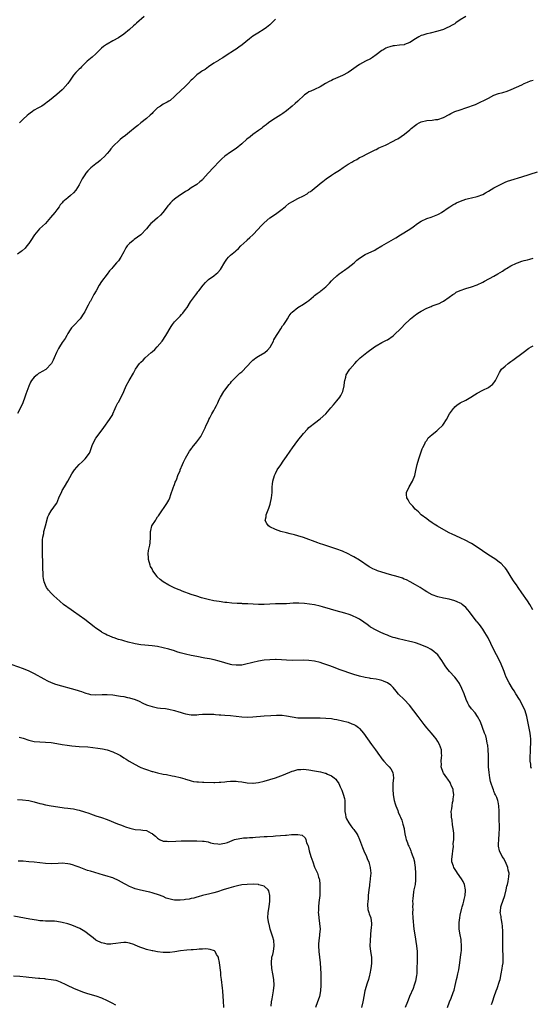
# Model space of a CAD drawing. Units: inches. Extents: x 2523000 to 2526000, y 1545000 to 1548000.
# Drawn here: x 2523298 to 2523480, y 1546212 to 1546564 of the extents above; entities that cross this region are included whole.
import ezdxf

# ---------------------------------------------------------------- set-up
doc = ezdxf.new("R2010")
doc.units = ezdxf.units.IN
doc.header["$MEASUREMENT"] = 0
doc.layers.add('LD25231545_10ft', color=253, linetype='Continuous')

msp = doc.modelspace()

# ---------------------------------------------------------------- linework, layer by layer
at = {"layer": 'LD25231545_10ft'}
for points, elevation in [([(2523456.99, 1546565.01), (2523455, 1546563.75), (2523453.35, 1546562.65), (2523453, 1546562.39), (2523452.08, 1546561.92), (2523451, 1546561.24), (2523450.82, 1546561.18), (2523450.45, 1546561), (2523449, 1546560.35), (2523447, 1546559.68), (2523444.25, 1546559), (2523443.22, 1546558.78), (2523443, 1546558.76), (2523441.67, 1546558.33), (2523441, 1546558.14), (2523440.25, 1546557.75), (2523439, 1546557.01), (2523437, 1546555.64), (2523435.09, 1546554.91), (2523435, 1546554.89), (2523433.32, 1546554.68), (2523431.5, 1546554.5), (2523431, 1546554.44), (2523429.84, 1546554.16), (2523429, 1546553.91), (2523428.39, 1546553.61), (2523427.34, 1546553), (2523427, 1546552.79), (2523425, 1546551.23), (2523423.68, 1546550.32), (2523423, 1546549.89), (2523421.2, 1546549), (2523419, 1546547.78), (2523417.87, 1546547), (2523417, 1546546.42), (2523416.18, 1546545.82), (2523414.93, 1546545), (2523413, 1546543.95), (2523409.58, 1546542.42), (2523409, 1546542.11), (2523408.25, 1546541.75), (2523406.94, 1546541), (2523405, 1546539.85), (2523403, 1546538.93), (2523401.65, 1546538.35), (2523401, 1546538.04), (2523400.36, 1546537.64), (2523399.41, 1546537), (2523399, 1546536.69), (2523397.26, 1546535), (2523397, 1546534.78), (2523396.1, 1546533.9), (2523395, 1546533), (2523393, 1546531.27), (2523391.73, 1546530.27), (2523391, 1546529.83), (2523389, 1546528.65), (2523387, 1546527.37), (2523386.52, 1546527), (2523385.69, 1546526.31), (2523385, 1546525.78), (2523384.59, 1546525.41), (2523384.06, 1546525), (2523383, 1546524.25), (2523381, 1546522.81), (2523379.98, 1546522.02), (2523378.87, 1546521.13), (2523377, 1546519.45), (2523375, 1546517.85), (2523373, 1546516.52), (2523371, 1546515.08), (2523369.89, 1546514.11), (2523369, 1546513.12), (2523366.93, 1546511), (2523365.05, 1546509), (2523363.16, 1546506.84), (2523363, 1546506.68), (2523362.12, 1546505.88), (2523360.98, 1546505), (2523359, 1546503.78), (2523357.85, 1546503), (2523357, 1546502.47), (2523356.14, 1546501.86), (2523354.78, 1546501), (2523353, 1546499.67), (2523352.23, 1546499), (2523351.62, 1546498.38), (2523351, 1546497.69), (2523350.65, 1546497.35), (2523350.35, 1546497), (2523348.82, 1546495), (2523347.98, 1546494.02), (2523346.95, 1546493), (2523345, 1546491.37), (2523344.63, 1546491), (2523343.82, 1546490.18), (2523343, 1546489.15), (2523341.04, 1546487), (2523339.87, 1546486.13), (2523338.65, 1546485.35), (2523338.23, 1546485), (2523337, 1546483.94), (2523336.16, 1546483), (2523335.71, 1546482.29), (2523334.89, 1546480.89), (2523333.83, 1546479), (2523333, 1546477.76), (2523332.64, 1546477.36), (2523332.35, 1546477), (2523331, 1546475.45), (2523330.67, 1546475), (2523329.89, 1546474.11), (2523329, 1546472.99), (2523327, 1546470.33), (2523326.14, 1546469), (2523325.04, 1546467.04), (2523324.3, 1546465.7), (2523323.89, 1546465), (2523323, 1546463.28), (2523322.83, 1546463), (2523322.19, 1546461.81), (2523321.79, 1546461), (2523321, 1546459.44), (2523320.73, 1546459), (2523319.33, 1546457), (2523319, 1546456.57), (2523317.44, 1546455), (2523316.27, 1546453.73), (2523315.77, 1546453), (2523315, 1546451.78), (2523314.6, 1546451), (2523313.98, 1546450.02), (2523313.33, 1546449), (2523313, 1546448.54), (2523311.96, 1546447), (2523311.61, 1546446.39), (2523310.91, 1546445), (2523310.09, 1546443), (2523309.74, 1546442.26), (2523309.1, 1546441), (2523309, 1546440.87), (2523307.22, 1546439), (2523307.1, 1546438.9), (2523305.85, 1546438.15), (2523305, 1546437.7), (2523304.56, 1546437.44), (2523303.97, 1546437), (2523303, 1546436.19), (2523302.03, 1546435), (2523301.64, 1546434.36), (2523301, 1546432.92), (2523299.97, 1546430.03), (2523299.65, 1546429), (2523298.88, 1546427), (2523298.31, 1546425.69), (2523297, 1546423.16)], 7630), ([(2523342.26, 1546565), (2523339.46, 1546562.54), (2523339, 1546562.07), (2523338.4, 1546561.6), (2523337, 1546560.31), (2523335, 1546558.69), (2523333, 1546557.35), (2523331, 1546556.22), (2523329, 1546555.14), (2523328.77, 1546555), (2523327.73, 1546554.27), (2523327, 1546553.62), (2523325, 1546551.65), (2523323.59, 1546550.41), (2523323, 1546549.93), (2523321.91, 1546549), (2523321, 1546548.16), (2523319.88, 1546547), (2523319.44, 1546546.56), (2523319, 1546546.2), (2523318.43, 1546545.57), (2523317.88, 1546545), (2523317, 1546543.99), (2523316.26, 1546543), (2523315.77, 1546542.23), (2523314.95, 1546541.05), (2523313.24, 1546539), (2523313, 1546538.76), (2523311, 1546537.08), (2523308.44, 1546535), (2523307.6, 1546534.4), (2523307, 1546533.9), (2523306.48, 1546533.52), (2523305.64, 1546533), (2523305, 1546532.64), (2523304.22, 1546532.22), (2523303, 1546531.52), (2523302.31, 1546531), (2523301.55, 1546530.45), (2523301, 1546530.11), (2523300.4, 1546529.6), (2523299, 1546528.29), (2523297.75, 1546527)], 7610), ([(2523389, 1546564.07), (2523388.01, 1546563), (2523387, 1546562.04), (2523386.48, 1546561.52), (2523385.88, 1546561), (2523385, 1546560.39), (2523382.74, 1546559), (2523381, 1546557.91), (2523379.82, 1546557), (2523377.15, 1546554.85), (2523376, 1546554), (2523375, 1546553.31), (2523374.48, 1546553), (2523371.49, 1546551), (2523370.26, 1546550.26), (2523369, 1546549.48), (2523368.72, 1546549.28), (2523367, 1546548.25), (2523365.11, 1546547), (2523363.92, 1546546.08), (2523363, 1546545.53), (2523362.7, 1546545.3), (2523362.19, 1546545), (2523361, 1546544.15), (2523359.77, 1546543), (2523359.41, 1546542.59), (2523359, 1546542.19), (2523357.93, 1546541), (2523357, 1546540.08), (2523355, 1546538.27), (2523353.65, 1546537), (2523353, 1546536.35), (2523351.44, 1546535), (2523351.2, 1546534.8), (2523351, 1546534.68), (2523350.35, 1546534.35), (2523349, 1546533.6), (2523347.98, 1546533), (2523347, 1546532.3), (2523345.33, 1546530.67), (2523345, 1546530.38), (2523344.3, 1546529.7), (2523343, 1546528.58), (2523341, 1546526.93), (2523339.91, 1546526.09), (2523339, 1546525.28), (2523337, 1546523.63), (2523335.53, 1546522.47), (2523334.39, 1546521.61), (2523333.63, 1546521), (2523333, 1546520.44), (2523331.5, 1546519), (2523331.26, 1546518.74), (2523330.33, 1546517.67), (2523329.82, 1546517), (2523329, 1546516.09), (2523328.05, 1546515), (2523327, 1546513.97), (2523326.48, 1546513.52), (2523325.83, 1546513), (2523325, 1546512.34), (2523323.12, 1546510.88), (2523323, 1546510.77), (2523322.13, 1546509.87), (2523321.41, 1546509), (2523321, 1546508.45), (2523320.13, 1546507), (2523319, 1546504.9), (2523317.84, 1546503), (2523317, 1546501.93), (2523315.95, 1546501), (2523315, 1546500.19), (2523313.24, 1546498.76), (2523313, 1546498.42), (2523312.29, 1546497.71), (2523311.82, 1546497), (2523311, 1546495.96), (2523310.28, 1546495), (2523308.82, 1546493.18), (2523307, 1546491.02), (2523305.94, 1546490.06), (2523304.85, 1546489.15), (2523303.02, 1546486.98), (2523301.77, 1546485), (2523301, 1546483.85), (2523300.34, 1546483), (2523299.78, 1546482.22), (2523298.71, 1546481.29), (2523298.28, 1546481), (2523297, 1546480.05)], 7620), ([(2523450.46, 1546211), (2523451.16, 1546213), (2523451.7, 1546214.3), (2523452.43, 1546216.43), (2523452.75, 1546217.25), (2523453.17, 1546218.83), (2523453.66, 1546221), (2523453.89, 1546221.89), (2523454.12, 1546223), (2523454.48, 1546224.48), (2523454.64, 1546225.36), (2523454.88, 1546227), (2523455.11, 1546229), (2523455.34, 1546230.66), (2523455.36, 1546231.36), (2523455.46, 1546233), (2523455.31, 1546235), (2523455.27, 1546235.27), (2523454.96, 1546236.96), (2523454.64, 1546239), (2523454.61, 1546240.61), (2523454.57, 1546241), (2523454.59, 1546241.41), (2523454.8, 1546243), (2523455, 1546244.04), (2523455.54, 1546246.46), (2523455.71, 1546247), (2523456, 1546248), (2523456.25, 1546249), (2523456.38, 1546249.62), (2523456.73, 1546251), (2523456.86, 1546252.86), (2523456.86, 1546253), (2523456.44, 1546255), (2523455.98, 1546255.98), (2523455.46, 1546257), (2523454.03, 1546259), (2523453.58, 1546259.58), (2523452.66, 1546261), (2523452.52, 1546261.48), (2523452, 1546263), (2523452.02, 1546264.02), (2523452.18, 1546265.82), (2523452.38, 1546267), (2523452.58, 1546268.58), (2523452.48, 1546269.52), (2523452.66, 1546271), (2523452.67, 1546273), (2523452.66, 1546273.34), (2523452.45, 1546275), (2523452.22, 1546276.22), (2523452.03, 1546277.97), (2523451.87, 1546279), (2523451.81, 1546279.81), (2523451.79, 1546281), (2523451.97, 1546282.03), (2523452.04, 1546283), (2523452.25, 1546284.25), (2523452.43, 1546285), (2523452.5, 1546285.5), (2523452.64, 1546287), (2523452.48, 1546288.48), (2523452.39, 1546289), (2523451.9, 1546290.1), (2523451.54, 1546291), (2523451.35, 1546291.35), (2523450.54, 1546292.54), (2523450.19, 1546293), (2523449, 1546294.74), (2523448.84, 1546295), (2523448.21, 1546297), (2523448.23, 1546297.77), (2523448.22, 1546299), (2523448.34, 1546300.34), (2523448.38, 1546301), (2523448.3, 1546301.7), (2523448.25, 1546303), (2523447.98, 1546303.98), (2523447.59, 1546305), (2523447, 1546306.08), (2523446.38, 1546307), (2523445.74, 1546307.74), (2523444.68, 1546309), (2523443, 1546310.95), (2523442.08, 1546312.08), (2523441, 1546313.57), (2523439.92, 1546315), (2523438.43, 1546317), (2523436.85, 1546319), (2523434.95, 1546321), (2523433, 1546322.99), (2523432.06, 1546324.06), (2523431, 1546325.32), (2523430.15, 1546326.15), (2523429.02, 1546327.02), (2523427.62, 1546327.62), (2523427, 1546327.82), (2523426.04, 1546328.04), (2523425, 1546328.25), (2523423, 1546328.56), (2523422.63, 1546328.63), (2523421, 1546328.88), (2523419, 1546329.36), (2523417, 1546330.01), (2523411.77, 1546331.77), (2523410.29, 1546332.29), (2523408.44, 1546333), (2523407, 1546333.58), (2523405.94, 1546333.94), (2523405, 1546334.25), (2523403, 1546334.73), (2523401, 1546335.01), (2523399.08, 1546335.08), (2523395, 1546334.99), (2523393, 1546335.07), (2523391.21, 1546335.21), (2523389.28, 1546335.28), (2523389, 1546335.29), (2523387, 1546335.21), (2523385, 1546335.03), (2523383, 1546334.75), (2523381, 1546334.29), (2523379.98, 1546334.02), (2523379, 1546333.72), (2523377, 1546333.32), (2523375, 1546333.26), (2523373.47, 1546333.47), (2523373, 1546333.55), (2523371, 1546334.12), (2523369, 1546334.73), (2523367.18, 1546335.18), (2523365.52, 1546335.52), (2523363.84, 1546335.84), (2523361, 1546336.34), (2523359, 1546336.72), (2523357, 1546337.17), (2523355, 1546337.73), (2523353.91, 1546338.09), (2523353, 1546338.36), (2523351.01, 1546338.99), (2523349, 1546339.53), (2523347, 1546339.94), (2523345, 1546340.22), (2523342.44, 1546340.44), (2523341, 1546340.59), (2523339, 1546340.91), (2523338.57, 1546341), (2523336.47, 1546341.53), (2523335, 1546341.93), (2523334.18, 1546342.18), (2523333, 1546342.5), (2523331.47, 1546343), (2523331, 1546343.17), (2523329.73, 1546343.73), (2523329, 1546344.06), (2523328.38, 1546344.38), (2523327.26, 1546345), (2523327, 1546345.16), (2523325, 1546346.54), (2523324.36, 1546347), (2523321, 1546349.56), (2523319.02, 1546351.02), (2523317, 1546352.43), (2523316.15, 1546353), (2523313.38, 1546355), (2523312.1, 1546356.1), (2523310, 1546358), (2523308.97, 1546359), (2523308.04, 1546360.04), (2523307.4, 1546361), (2523307, 1546361.89), (2523306.55, 1546363), (2523306.29, 1546364.29), (2523306.19, 1546365), (2523306.17, 1546365.83), (2523306.04, 1546368.04), (2523306.1, 1546369.9), (2523306.01, 1546371), (2523305.91, 1546371.91), (2523305.98, 1546374.02), (2523305.9, 1546375), (2523305.89, 1546375.89), (2523305.91, 1546377), (2523305.96, 1546378.04), (2523306.06, 1546379), (2523306.35, 1546380.35), (2523306.45, 1546381), (2523306.56, 1546381.44), (2523307.04, 1546383.04), (2523307.78, 1546386.22), (2523308.14, 1546387), (2523309, 1546388.44), (2523310.9, 1546391), (2523311, 1546391.17), (2523311.81, 1546393), (2523312.14, 1546393.86), (2523312.66, 1546395), (2523313, 1546395.64), (2523313.77, 1546397), (2523315, 1546399.04), (2523316.4, 1546401.6), (2523317.31, 1546403), (2523319, 1546404.97), (2523320.03, 1546405.97), (2523321.21, 1546407), (2523322.68, 1546409), (2523322.78, 1546409.22), (2523323.34, 1546410.66), (2523323.7, 1546411.7), (2523324.2, 1546413), (2523325, 1546414.34), (2523325.44, 1546415), (2523327.83, 1546418.17), (2523329.78, 1546421), (2523331, 1546422.85), (2523331.07, 1546423), (2523331.87, 1546425), (2523332.22, 1546425.78), (2523332.84, 1546427), (2523333, 1546427.25), (2523334.01, 1546429), (2523334.99, 1546431), (2523335.83, 1546433), (2523336.86, 1546435), (2523338.36, 1546437.64), (2523339.09, 1546439), (2523340.55, 1546441), (2523341, 1546441.49), (2523341.8, 1546442.2), (2523342.55, 1546443), (2523344.72, 1546445), (2523345, 1546445.25), (2523345.97, 1546446.03), (2523346.87, 1546447), (2523348.6, 1546449), (2523349.91, 1546451), (2523351.78, 1546454.22), (2523352.32, 1546455), (2523353, 1546455.89), (2523355, 1546457.99), (2523355.52, 1546458.48), (2523356.01, 1546459), (2523357, 1546460.27), (2523357.5, 1546461), (2523358.77, 1546463), (2523360.52, 1546465.48), (2523361, 1546466.09), (2523361.37, 1546466.63), (2523361.66, 1546467), (2523363.24, 1546469), (2523364.04, 1546469.96), (2523365, 1546470.88), (2523365.15, 1546471), (2523367, 1546472.38), (2523367.9, 1546473), (2523368.52, 1546473.48), (2523369.45, 1546474.55), (2523371, 1546477.18), (2523371.74, 1546478.26), (2523372.34, 1546479), (2523373, 1546479.77), (2523374.81, 1546481.19), (2523375, 1546481.41), (2523375.9, 1546482.1), (2523376.72, 1546483), (2523378.79, 1546485), (2523379, 1546485.17), (2523379.93, 1546486.07), (2523381, 1546487.01), (2523382.93, 1546489.07), (2523383.88, 1546490.12), (2523385, 1546491.27), (2523386.99, 1546493.01), (2523389, 1546494.33), (2523391, 1546495.74), (2523392.5, 1546497), (2523392.76, 1546497.24), (2523393.86, 1546498.14), (2523395.08, 1546498.92), (2523397, 1546499.98), (2523399, 1546500.97), (2523400.31, 1546501.69), (2523401, 1546502.2), (2523401.5, 1546502.5), (2523402.1, 1546503), (2523404.85, 1546505.15), (2523405, 1546505.29), (2523405.99, 1546506.01), (2523407.12, 1546507), (2523409, 1546508.31), (2523410.1, 1546509), (2523411.93, 1546510.07), (2523413.23, 1546511), (2523415, 1546512.17), (2523416.29, 1546513), (2523417, 1546513.45), (2523418.06, 1546513.94), (2523419, 1546514.56), (2523419.33, 1546514.67), (2523419.92, 1546515), (2523422.05, 1546516.05), (2523423, 1546516.5), (2523423.92, 1546517), (2523424.63, 1546517.37), (2523425, 1546517.52), (2523425.95, 1546518.05), (2523428.25, 1546519), (2523431, 1546520.4), (2523432.14, 1546521), (2523432.68, 1546521.32), (2523433.91, 1546522.09), (2523435.07, 1546522.92), (2523437, 1546524.54), (2523437.5, 1546525), (2523439, 1546526.16), (2523439.5, 1546526.5), (2523440.31, 1546527), (2523441, 1546527.31), (2523443, 1546527.79), (2523445, 1546527.97), (2523446.13, 1546528.13), (2523447, 1546528.2), (2523449, 1546528.87), (2523451, 1546529.95), (2523451.66, 1546530.34), (2523453.01, 1546530.99), (2523455, 1546531.68), (2523457, 1546532.34), (2523460.41, 1546533.59), (2523462.55, 1546534.55), (2523463.19, 1546534.81), (2523465, 1546535.83), (2523467, 1546536.89), (2523468.57, 1546537.43), (2523470.14, 1546537.86), (2523471.68, 1546538.32), (2523473.09, 1546538.91), (2523475, 1546539.76), (2523477, 1546540.61), (2523477.83, 1546541), (2523479, 1546541.53), (2523480.04, 1546541.96), (2523481, 1546542.22)], 7640), ([(2523466.12, 1546212.12), (2523466.42, 1546213), (2523466.58, 1546213.42), (2523467.07, 1546214.93), (2523467.81, 1546217), (2523468.14, 1546217.86), (2523469, 1546220.45), (2523469.17, 1546221), (2523469.63, 1546223), (2523469.97, 1546225), (2523470.06, 1546225.94), (2523470.23, 1546227), (2523470.31, 1546228.31), (2523470.32, 1546229), (2523470.2, 1546232.2), (2523470.19, 1546233), (2523470.22, 1546236.22), (2523470.17, 1546238.17), (2523470.02, 1546240.02), (2523469.88, 1546241), (2523469.64, 1546242.36), (2523469.57, 1546243), (2523469.53, 1546243.53), (2523469.24, 1546245), (2523469.28, 1546245.28), (2523469.42, 1546247), (2523469.65, 1546247.65), (2523470.22, 1546249), (2523470.92, 1546251), (2523471.41, 1546253), (2523471.65, 1546254.35), (2523471.84, 1546255), (2523472.07, 1546256.07), (2523472.24, 1546257), (2523472.31, 1546257.69), (2523472.37, 1546259), (2523472.11, 1546260.11), (2523471.97, 1546261), (2523471.08, 1546263), (2523470.35, 1546264.35), (2523469.96, 1546265), (2523468.94, 1546267), (2523468.64, 1546268.64), (2523468.6, 1546269), (2523468.65, 1546269.35), (2523468.71, 1546271), (2523468.89, 1546273), (2523468.94, 1546275), (2523468.8, 1546279), (2523468.82, 1546280.82), (2523468.8, 1546281.2), (2523468.78, 1546283), (2523468.5, 1546284.5), (2523468.39, 1546285), (2523468, 1546286), (2523467.57, 1546287), (2523467.35, 1546287.35), (2523467, 1546288.26), (2523466.78, 1546288.78), (2523466.57, 1546289.42), (2523466.01, 1546291), (2523465.78, 1546291.78), (2523465.52, 1546293), (2523465.24, 1546295), (2523465.11, 1546297), (2523465, 1546301), (2523464.89, 1546303), (2523464.76, 1546304.76), (2523464.71, 1546305), (2523464.6, 1546305.4), (2523464.32, 1546307), (2523464.06, 1546308.06), (2523463.66, 1546309), (2523462.19, 1546313), (2523461.15, 1546315), (2523460.25, 1546316.25), (2523459, 1546317.73), (2523458.06, 1546319), (2523457.69, 1546319.69), (2523457.03, 1546321), (2523456.35, 1546323), (2523455.53, 1546325), (2523454.69, 1546326.69), (2523453.91, 1546327.91), (2523453, 1546329.05), (2523451.08, 1546331.08), (2523450.2, 1546332.2), (2523449.62, 1546333), (2523449, 1546333.97), (2523448.36, 1546335), (2523447.81, 1546335.81), (2523446.94, 1546336.94), (2523445, 1546338.61), (2523444.41, 1546339), (2523443.49, 1546339.49), (2523443, 1546339.73), (2523442.12, 1546340.12), (2523440.68, 1546340.68), (2523439, 1546341.22), (2523437.59, 1546341.59), (2523437, 1546341.74), (2523433, 1546342.69), (2523431.78, 1546343), (2523431, 1546343.23), (2523429.7, 1546343.7), (2523429, 1546343.96), (2523428.27, 1546344.27), (2523426.61, 1546345), (2523425, 1546345.83), (2523423, 1546346.92), (2523422.86, 1546347), (2523421.76, 1546347.76), (2523420.59, 1546348.59), (2523419, 1546349.67), (2523417.62, 1546350.38), (2523417, 1546350.72), (2523416.31, 1546351), (2523415.35, 1546351.35), (2523413.83, 1546351.83), (2523410.71, 1546352.71), (2523408.67, 1546353.33), (2523405.87, 1546354.13), (2523405, 1546354.36), (2523403, 1546354.81), (2523401.13, 1546355.13), (2523399.35, 1546355.35), (2523397.44, 1546355.44), (2523397, 1546355.44), (2523395.38, 1546355.38), (2523393, 1546355.24), (2523391.17, 1546355.17), (2523389, 1546355.14), (2523387.09, 1546355.09), (2523385, 1546355.01), (2523383.01, 1546354.99), (2523381.05, 1546355.05), (2523379.15, 1546355.15), (2523379, 1546355.17), (2523377.24, 1546355.24), (2523377, 1546355.27), (2523375.34, 1546355.34), (2523373.47, 1546355.47), (2523371.64, 1546355.64), (2523371, 1546355.72), (2523369, 1546355.98), (2523367, 1546356.29), (2523365, 1546356.71), (2523362.61, 1546357.39), (2523361, 1546357.9), (2523359, 1546358.59), (2523355.78, 1546359.78), (2523355, 1546360.1), (2523354.33, 1546360.33), (2523352.9, 1546360.9), (2523352.68, 1546361), (2523351, 1546361.85), (2523349.03, 1546363.03), (2523347.92, 1546363.92), (2523346.89, 1546364.89), (2523346.8, 1546365), (2523345.34, 1546367), (2523345, 1546367.65), (2523344.52, 1546368.52), (2523344.29, 1546369), (2523343.71, 1546371), (2523343.69, 1546371.69), (2523343.62, 1546373), (2523343.78, 1546374.22), (2523344.17, 1546376.17), (2523344.31, 1546377), (2523344.41, 1546379), (2523344.41, 1546380.41), (2523344.44, 1546381), (2523344.59, 1546381.41), (2523344.98, 1546383), (2523346.21, 1546385), (2523346.54, 1546385.46), (2523347, 1546386.23), (2523347.32, 1546386.68), (2523347.51, 1546387), (2523350.3, 1546391), (2523351, 1546392.24), (2523351.36, 1546393), (2523351.76, 1546394.24), (2523352.59, 1546396.59), (2523352.71, 1546397), (2523352.75, 1546397.25), (2523353, 1546397.79), (2523353.29, 1546398.71), (2523353.46, 1546399), (2523353.84, 1546399.84), (2523354.25, 1546401), (2523354.43, 1546401.57), (2523355, 1546402.73), (2523355.09, 1546403), (2523355.86, 1546405), (2523356.25, 1546405.75), (2523356.86, 1546407), (2523357, 1546407.24), (2523358.32, 1546409.68), (2523359.16, 1546410.84), (2523359.31, 1546411), (2523360.95, 1546413), (2523362.39, 1546415), (2523363, 1546416.1), (2523363.94, 1546418.06), (2523364.32, 1546419), (2523365, 1546420.33), (2523365.31, 1546421), (2523365.62, 1546421.62), (2523366.35, 1546423), (2523367, 1546424.26), (2523367.44, 1546425), (2523367.96, 1546426.04), (2523368.46, 1546427), (2523369, 1546428.2), (2523369.43, 1546429), (2523370.6, 1546431), (2523371, 1546431.56), (2523372.52, 1546433.48), (2523373, 1546434.02), (2523373.41, 1546434.59), (2523373.77, 1546435), (2523375.72, 1546437), (2523376.38, 1546437.62), (2523377, 1546438.11), (2523379, 1546440.09), (2523380.37, 1546441.63), (2523381, 1546442.17), (2523381.42, 1546442.58), (2523381.99, 1546443), (2523383, 1546443.69), (2523385.23, 1546445), (2523386.23, 1546445.77), (2523387.18, 1546446.82), (2523388.3, 1546449), (2523388.49, 1546449.51), (2523389.36, 1546451), (2523390.15, 1546452.15), (2523390.67, 1546453), (2523391, 1546453.46), (2523391.57, 1546454.43), (2523392.05, 1546455), (2523393, 1546456.44), (2523393.35, 1546457), (2523393.94, 1546458.06), (2523394.63, 1546459), (2523395, 1546459.41), (2523397, 1546461), (2523399, 1546462.2), (2523400.25, 1546463), (2523401, 1546463.58), (2523402.6, 1546465), (2523402.82, 1546465.18), (2523403, 1546465.3), (2523403.95, 1546466.04), (2523405, 1546466.8), (2523405.24, 1546467), (2523407, 1546468.38), (2523407.59, 1546469), (2523408.3, 1546469.7), (2523409, 1546470.5), (2523409.48, 1546471), (2523411, 1546472.39), (2523411.77, 1546473), (2523412.49, 1546473.51), (2523413, 1546473.9), (2523413.67, 1546474.33), (2523415, 1546475.3), (2523417.07, 1546477), (2523418.11, 1546477.89), (2523419, 1546478.68), (2523421, 1546480), (2523424.46, 1546481.54), (2523425, 1546481.82), (2523427.01, 1546483.01), (2523430.31, 1546485), (2523432.03, 1546485.97), (2523433.64, 1546487), (2523436.94, 1546489.06), (2523438.14, 1546489.86), (2523439.68, 1546491), (2523441, 1546491.88), (2523443, 1546492.83), (2523444.65, 1546493.35), (2523445.83, 1546493.83), (2523447, 1546494.26), (2523447.49, 1546494.51), (2523448.32, 1546495), (2523451, 1546496.82), (2523451.31, 1546497), (2523452.33, 1546497.67), (2523453, 1546498.02), (2523453.62, 1546498.38), (2523455.01, 1546498.98), (2523457, 1546499.74), (2523457.93, 1546499.93), (2523459, 1546500.22), (2523461, 1546500.65), (2523463, 1546501.42), (2523463.99, 1546502.01), (2523465, 1546502.58), (2523467, 1546503.77), (2523468.63, 1546504.63), (2523470.48, 1546505.52), (2523471, 1546505.8), (2523471.88, 1546506.12), (2523473, 1546506.56), (2523477, 1546507.68), (2523482.52, 1546509.48)], 7650), ([(2523480.34, 1546296.34), (2523480.18, 1546297), (2523480.12, 1546297.88), (2523479.94, 1546299), (2523479.89, 1546299.89), (2523479.93, 1546301), (2523480.03, 1546301.97), (2523480.08, 1546304.08), (2523480.15, 1546305), (2523480.15, 1546305.85), (2523480.11, 1546307), (2523479.99, 1546307.99), (2523479.88, 1546309), (2523478.76, 1546315), (2523478.14, 1546317), (2523477.18, 1546319), (2523476.06, 1546321), (2523474.84, 1546323), (2523474.16, 1546324.16), (2523473.57, 1546325), (2523472.38, 1546327), (2523471.41, 1546329), (2523471, 1546330), (2523470.72, 1546330.72), (2523470.6, 1546331), (2523470.2, 1546332.2), (2523469.82, 1546333), (2523469.6, 1546333.6), (2523468.92, 1546335), (2523466.83, 1546339), (2523464.88, 1546343), (2523463.74, 1546345), (2523463, 1546346.14), (2523461.79, 1546347.79), (2523461, 1546348.77), (2523460.78, 1546349), (2523459.19, 1546351), (2523458.29, 1546352.29), (2523457.73, 1546353), (2523457, 1546353.84), (2523455.64, 1546355), (2523455.27, 1546355.27), (2523455, 1546355.42), (2523453.93, 1546355.93), (2523453, 1546356.32), (2523451, 1546356.87), (2523449, 1546357.27), (2523447, 1546357.68), (2523445, 1546358.38), (2523443, 1546359.46), (2523442.09, 1546360.09), (2523440.72, 1546361), (2523439, 1546362.04), (2523437.11, 1546363.11), (2523435.76, 1546363.76), (2523435, 1546364.04), (2523434.32, 1546364.32), (2523432.81, 1546364.81), (2523429.73, 1546365.73), (2523427, 1546366.53), (2523425.46, 1546367), (2523425, 1546367.17), (2523423.74, 1546367.74), (2523423, 1546368.14), (2523422.47, 1546368.47), (2523419, 1546370.83), (2523417, 1546372.03), (2523416.35, 1546372.35), (2523415, 1546373.09), (2523413, 1546374), (2523411, 1546374.73), (2523407, 1546376.05), (2523406.27, 1546376.27), (2523404.78, 1546376.78), (2523404.15, 1546377), (2523402.25, 1546377.75), (2523401, 1546378.22), (2523399, 1546378.92), (2523397, 1546379.54), (2523395.85, 1546379.85), (2523394.24, 1546380.24), (2523393, 1546380.52), (2523391, 1546380.99), (2523389, 1546381.7), (2523387, 1546382.67), (2523386.54, 1546383), (2523385.91, 1546383.91), (2523385.42, 1546385), (2523385.7, 1546386.3), (2523385.74, 1546387), (2523386.15, 1546388.15), (2523386.65, 1546389.35), (2523387.16, 1546390.84), (2523387.67, 1546393), (2523387.85, 1546395), (2523387.86, 1546395.86), (2523387.91, 1546397), (2523388.03, 1546397.97), (2523388.12, 1546399), (2523388.65, 1546401), (2523389, 1546401.69), (2523389.71, 1546403), (2523391, 1546404.83), (2523391.85, 1546406.15), (2523393, 1546407.83), (2523394.27, 1546409.73), (2523395.1, 1546410.9), (2523397, 1546413.51), (2523399, 1546416.03), (2523400.43, 1546417.57), (2523401, 1546418.14), (2523401.46, 1546418.54), (2523403, 1546419.75), (2523405, 1546421.25), (2523407, 1546423.1), (2523408.84, 1546425.16), (2523409.74, 1546426.26), (2523410.38, 1546427), (2523411, 1546427.75), (2523411.96, 1546429), (2523412.36, 1546429.64), (2523413, 1546430.76), (2523413.12, 1546431), (2523413.55, 1546433), (2523413.66, 1546434.34), (2523413.76, 1546435), (2523414.13, 1546436.13), (2523414.33, 1546437), (2523415.3, 1546438.7), (2523415.55, 1546439), (2523417.31, 1546441), (2523418.13, 1546441.87), (2523419.25, 1546443), (2523421.65, 1546445), (2523424.43, 1546447), (2523425, 1546447.38), (2523427, 1546448.5), (2523428.65, 1546449.35), (2523429, 1546449.54), (2523431.04, 1546450.96), (2523434.1, 1546453.9), (2523435.13, 1546455), (2523437, 1546456.76), (2523437.27, 1546457), (2523439, 1546458.38), (2523439.38, 1546458.62), (2523439.89, 1546459), (2523441, 1546459.73), (2523443, 1546460.78), (2523444.59, 1546461.41), (2523445, 1546461.6), (2523446.02, 1546462.02), (2523447.49, 1546462.51), (2523448.48, 1546463), (2523449, 1546463.29), (2523451, 1546464.67), (2523452.3, 1546465.7), (2523453, 1546466.07), (2523453.54, 1546466.46), (2523455, 1546467.09), (2523457, 1546467.78), (2523459, 1546468.36), (2523461, 1546469.09), (2523463, 1546470.08), (2523463.6, 1546470.4), (2523467, 1546472.25), (2523468.35, 1546473), (2523470.01, 1546473.99), (2523471, 1546474.67), (2523471.21, 1546474.79), (2523471.51, 1546475), (2523473, 1546475.86), (2523475, 1546476.84), (2523475.41, 1546477), (2523477, 1546477.54), (2523477.78, 1546477.77), (2523479, 1546478.11), (2523479.74, 1546478.26), (2523481, 1546478.63)], 7660), ([(2523480.9, 1546353), (2523479.8, 1546355), (2523479, 1546356.22), (2523477, 1546359.16), (2523475.62, 1546361), (2523475, 1546361.93), (2523474.25, 1546363), (2523473.78, 1546363.78), (2523471.46, 1546367.46), (2523471, 1546368.01), (2523470.57, 1546368.57), (2523469.57, 1546369.57), (2523469, 1546370.01), (2523467.63, 1546371), (2523464.78, 1546372.78), (2523461, 1546375.42), (2523459, 1546376.72), (2523458.53, 1546377), (2523457, 1546377.83), (2523455, 1546378.77), (2523452.05, 1546380.05), (2523451, 1546380.6), (2523450.73, 1546380.73), (2523446.89, 1546382.89), (2523445.67, 1546383.67), (2523445, 1546384.16), (2523443.75, 1546385), (2523443, 1546385.59), (2523441.08, 1546387), (2523440.02, 1546388.02), (2523438.88, 1546389), (2523438.07, 1546390.07), (2523437.12, 1546391), (2523437, 1546391.18), (2523436.37, 1546392.37), (2523435.93, 1546393), (2523435.81, 1546394.19), (2523435.77, 1546395), (2523436.72, 1546397), (2523437.94, 1546399), (2523438.74, 1546401), (2523439.17, 1546402.83), (2523439.62, 1546405), (2523440.17, 1546407), (2523440.87, 1546409.13), (2523441.42, 1546410.58), (2523441.62, 1546411), (2523442.3, 1546412.3), (2523442.63, 1546413), (2523442.76, 1546413.24), (2523443, 1546413.57), (2523443.57, 1546414.43), (2523444.13, 1546415), (2523445, 1546415.7), (2523446.59, 1546417), (2523447, 1546417.29), (2523448.73, 1546419), (2523449, 1546419.35), (2523450.05, 1546421), (2523451.15, 1546423), (2523452.57, 1546425), (2523452.76, 1546425.24), (2523453, 1546425.5), (2523453.8, 1546426.2), (2523455, 1546427.03), (2523457, 1546427.97), (2523458.79, 1546429), (2523460.1, 1546429.9), (2523461, 1546430.48), (2523463, 1546431.5), (2523465, 1546432.46), (2523465.79, 1546433), (2523466.47, 1546433.53), (2523467, 1546434.15), (2523467.36, 1546434.64), (2523467.58, 1546435), (2523468.68, 1546437.32), (2523469, 1546437.87), (2523469.72, 1546439), (2523471, 1546440.14), (2523472.03, 1546441), (2523472.6, 1546441.4), (2523473, 1546441.7), (2523473.76, 1546442.24), (2523477.45, 1546445), (2523479.45, 1546446.55), (2523480.22, 1546447), (2523481, 1546447.39)], 7670), ([(2523295, 1546333.52), (2523299, 1546332.08), (2523301, 1546331.29), (2523303, 1546330.3), (2523306.36, 1546328.36), (2523307.68, 1546327.68), (2523309.07, 1546327.07), (2523310.55, 1546326.55), (2523318.34, 1546324.34), (2523319, 1546324.11), (2523319.86, 1546323.86), (2523321, 1546323.4), (2523321.33, 1546323.33), (2523322.39, 1546323), (2523323, 1546322.86), (2523325, 1546322.73), (2523327.18, 1546322.82), (2523329, 1546322.82), (2523331, 1546322.65), (2523333, 1546322.38), (2523333.76, 1546322.24), (2523335, 1546322.06), (2523336.22, 1546321.78), (2523337, 1546321.63), (2523339, 1546321.01), (2523340.42, 1546320.42), (2523341.77, 1546319.77), (2523343, 1546319.16), (2523343.42, 1546319), (2523345, 1546318.48), (2523347, 1546318.1), (2523348.05, 1546317.95), (2523349.76, 1546317.76), (2523351, 1546317.55), (2523353, 1546317.1), (2523354.58, 1546316.58), (2523355, 1546316.47), (2523356.11, 1546316.11), (2523357, 1546315.89), (2523359, 1546315.57), (2523359.6, 1546315.6), (2523361, 1546315.57), (2523361.65, 1546315.65), (2523363, 1546315.74), (2523365, 1546315.83), (2523365.78, 1546315.78), (2523367, 1546315.75), (2523367.68, 1546315.68), (2523369, 1546315.61), (2523369.55, 1546315.55), (2523371, 1546315.47), (2523373, 1546315.29), (2523377, 1546314.87), (2523379, 1546314.75), (2523381, 1546314.8), (2523385, 1546315.2), (2523387.37, 1546315.37), (2523389.45, 1546315.45), (2523391, 1546315.42), (2523391.39, 1546315.39), (2523393, 1546315.17), (2523395, 1546314.79), (2523397, 1546314.53), (2523397.48, 1546314.52), (2523399, 1546314.47), (2523403, 1546314.53), (2523403.48, 1546314.52), (2523405, 1546314.51), (2523407, 1546314.41), (2523409, 1546314.2), (2523409.95, 1546314.05), (2523411, 1546313.87), (2523413, 1546313.43), (2523415, 1546312.89), (2523416.35, 1546312.35), (2523417, 1546312.07), (2523417.69, 1546311.69), (2523418.63, 1546311), (2523419, 1546310.68), (2523420.46, 1546309), (2523421.91, 1546307), (2523423.33, 1546305), (2523424.05, 1546304.04), (2523424.73, 1546303), (2523426.14, 1546301), (2523426.52, 1546300.52), (2523427, 1546299.86), (2523427.74, 1546299), (2523429, 1546297.63), (2523429.64, 1546297), (2523430.23, 1546296.23), (2523430.96, 1546295), (2523431.18, 1546293), (2523430.95, 1546291), (2523430.89, 1546289), (2523431.08, 1546287), (2523431.44, 1546285), (2523431.8, 1546283.8), (2523432, 1546283), (2523432.67, 1546281.33), (2523432.84, 1546280.84), (2523433.43, 1546279.43), (2523433.67, 1546279), (2523434.1, 1546277.9), (2523434.4, 1546277), (2523434.51, 1546276.51), (2523434.93, 1546275), (2523435, 1546274.66), (2523435.25, 1546273), (2523435.51, 1546271.51), (2523435.67, 1546271), (2523436.12, 1546269.88), (2523436.43, 1546269), (2523436.63, 1546268.63), (2523437, 1546267.89), (2523437.34, 1546267), (2523437.51, 1546266.49), (2523438.1, 1546265), (2523438.34, 1546264.34), (2523438.63, 1546263), (2523438.68, 1546262.68), (2523438.91, 1546261), (2523439.04, 1546258.96), (2523439.05, 1546257), (2523439, 1546256.46), (2523438.83, 1546255), (2523438.44, 1546253), (2523438.35, 1546252.35), (2523438.13, 1546251), (2523438.01, 1546249.99), (2523437.98, 1546249), (2523438.01, 1546248.01), (2523437.93, 1546247), (2523438, 1546246), (2523437.98, 1546245), (2523438.09, 1546243), (2523438.2, 1546241.8), (2523438.3, 1546240.3), (2523438.45, 1546239), (2523438.71, 1546237), (2523439.36, 1546233), (2523439.59, 1546231), (2523439.62, 1546230.38), (2523439.64, 1546229), (2523439.55, 1546227.55), (2523439.51, 1546225), (2523439.5, 1546223.5), (2523439.47, 1546223), (2523439.4, 1546222.6), (2523439.17, 1546221), (2523439, 1546220.48), (2523438.57, 1546219), (2523438.15, 1546217.85), (2523436.9, 1546215), (2523436.38, 1546213.62), (2523436.1, 1546213), (2523435.37, 1546211)], 7630), ([(2523297.61, 1546307.61), (2523299, 1546307.2), (2523301, 1546306.54), (2523303, 1546306.08), (2523305, 1546305.9), (2523307, 1546305.82), (2523309, 1546305.67), (2523311, 1546305.35), (2523312.97, 1546304.97), (2523314.69, 1546304.69), (2523316.45, 1546304.45), (2523319, 1546304.22), (2523322.08, 1546304.08), (2523323.92, 1546303.92), (2523325.68, 1546303.68), (2523327.37, 1546303.37), (2523329, 1546303.01), (2523331, 1546302.37), (2523333, 1546301.44), (2523333.75, 1546301), (2523335, 1546300.23), (2523335.73, 1546299.73), (2523336.87, 1546299), (2523339, 1546297.79), (2523340.56, 1546297), (2523341, 1546296.8), (2523342.31, 1546296.31), (2523343, 1546296.02), (2523345, 1546295.34), (2523345.26, 1546295.26), (2523347, 1546294.83), (2523349, 1546294.41), (2523350.19, 1546294.19), (2523352.24, 1546293.76), (2523353, 1546293.62), (2523355, 1546293.17), (2523356.69, 1546292.69), (2523357, 1546292.58), (2523358.2, 1546292.2), (2523359, 1546291.98), (2523359.78, 1546291.78), (2523361, 1546291.66), (2523361.57, 1546291.57), (2523363, 1546291.56), (2523363.51, 1546291.51), (2523367, 1546291.4), (2523367.43, 1546291.43), (2523369, 1546291.45), (2523369.52, 1546291.52), (2523371, 1546291.64), (2523371.73, 1546291.73), (2523373, 1546291.83), (2523373.85, 1546291.85), (2523375, 1546291.83), (2523375.75, 1546291.75), (2523377, 1546291.57), (2523379, 1546291.23), (2523381, 1546291.12), (2523381.13, 1546291.13), (2523383, 1546291.37), (2523385, 1546291.86), (2523387, 1546292.44), (2523389, 1546293.06), (2523391, 1546293.76), (2523391.89, 1546294.11), (2523395, 1546295.42), (2523395.57, 1546295.57), (2523397, 1546296), (2523398.05, 1546296.05), (2523399, 1546296.13), (2523401, 1546295.93), (2523403, 1546295.58), (2523405.16, 1546295.16), (2523406.76, 1546294.76), (2523407, 1546294.68), (2523407.62, 1546294.38), (2523409, 1546293.77), (2523410, 1546293), (2523410.53, 1546292.53), (2523411, 1546291.95), (2523411.4, 1546291.4), (2523411.63, 1546291), (2523412.13, 1546289.87), (2523412.68, 1546288.68), (2523413.21, 1546287.21), (2523413.63, 1546285.63), (2523413.74, 1546285), (2523413.85, 1546283.85), (2523413.8, 1546282.2), (2523413.83, 1546281), (2523414, 1546280.01), (2523414.2, 1546279), (2523414.43, 1546278.43), (2523415.18, 1546277), (2523415.91, 1546275.91), (2523416.68, 1546275), (2523417, 1546274.56), (2523418.08, 1546273), (2523418.4, 1546272.4), (2523419.05, 1546271.05), (2523420.14, 1546268.14), (2523420.61, 1546267), (2523421.48, 1546265), (2523421.91, 1546263.91), (2523422.3, 1546263), (2523422.47, 1546262.47), (2523422.87, 1546261), (2523422.89, 1546260.89), (2523423.04, 1546259), (2523422.88, 1546257.12), (2523422.88, 1546256.88), (2523422.58, 1546255), (2523422.54, 1546254.54), (2523422.32, 1546253), (2523422.15, 1546251), (2523422.11, 1546249.89), (2523421.97, 1546249), (2523421.86, 1546247.86), (2523422.02, 1546246.02), (2523422.35, 1546245), (2523422.47, 1546244.47), (2523423.02, 1546243), (2523423.25, 1546241), (2523423.15, 1546239.15), (2523423.12, 1546238.88), (2523422.83, 1546235), (2523422.77, 1546233), (2523422.95, 1546231), (2523423.25, 1546229), (2523423.31, 1546227.31), (2523423.3, 1546227), (2523423.26, 1546226.74), (2523423.09, 1546225), (2523422.72, 1546223), (2523422.6, 1546222.6), (2523422.18, 1546221), (2523421.74, 1546219.74), (2523420.94, 1546217), (2523420.54, 1546215), (2523420.32, 1546213.68), (2523420.18, 1546213), (2523419.76, 1546211)], 7620), ([(2523297, 1546285.35), (2523298.8, 1546285.2), (2523301, 1546284.91), (2523303, 1546284.43), (2523305, 1546283.88), (2523305.72, 1546283.72), (2523307, 1546283.4), (2523309, 1546283.01), (2523311.36, 1546282.64), (2523313.65, 1546282.35), (2523315, 1546282.23), (2523315.93, 1546282.07), (2523317, 1546281.95), (2523318.36, 1546281.64), (2523319, 1546281.51), (2523320.94, 1546280.94), (2523322.43, 1546280.43), (2523323, 1546280.21), (2523325, 1546279.53), (2523326.94, 1546278.94), (2523329, 1546278.16), (2523332.66, 1546276.66), (2523334.1, 1546276.1), (2523335, 1546275.79), (2523335.56, 1546275.56), (2523337.07, 1546275.07), (2523339, 1546274.64), (2523341, 1546274.44), (2523341.67, 1546274.33), (2523343, 1546274.2), (2523344.71, 1546273.29), (2523345, 1546273.17), (2523345.18, 1546273), (2523346.2, 1546272.2), (2523347, 1546271.45), (2523347.29, 1546271.29), (2523347.73, 1546271), (2523349, 1546270.48), (2523350.38, 1546270.38), (2523351, 1546270.32), (2523353.51, 1546270.49), (2523355.43, 1546270.57), (2523358.57, 1546270.57), (2523359.46, 1546270.54), (2523361, 1546270.54), (2523363, 1546270.46), (2523363.62, 1546270.38), (2523365, 1546270.14), (2523365.86, 1546269.86), (2523367, 1546269.64), (2523368.53, 1546269.47), (2523369, 1546269.38), (2523371, 1546269.67), (2523371.99, 1546270.01), (2523374.42, 1546271), (2523375, 1546271.2), (2523377, 1546271.52), (2523377.6, 1546271.6), (2523379, 1546271.63), (2523379.74, 1546271.74), (2523381, 1546271.77), (2523381.88, 1546271.88), (2523385, 1546272.06), (2523386.1, 1546272.1), (2523388.24, 1546272.24), (2523389, 1546272.29), (2523392.63, 1546272.63), (2523393, 1546272.63), (2523394.78, 1546272.78), (2523395, 1546272.76), (2523396.83, 1546272.83), (2523397, 1546272.79), (2523398.55, 1546272.55), (2523399.64, 1546271.64), (2523399.88, 1546271), (2523400.16, 1546269.84), (2523400.57, 1546269), (2523400.72, 1546268.72), (2523401.04, 1546266.96), (2523401.67, 1546265), (2523402.05, 1546264.05), (2523402.34, 1546263), (2523403, 1546261.12), (2523403.69, 1546259.69), (2523403.99, 1546259), (2523404.42, 1546257.58), (2523404.64, 1546257), (2523404.71, 1546256.71), (2523404.87, 1546255), (2523404.9, 1546253), (2523404.82, 1546251), (2523404.66, 1546249.34), (2523404.54, 1546248.54), (2523404.38, 1546247), (2523404.38, 1546245.62), (2523404.34, 1546245), (2523404.37, 1546244.37), (2523404.52, 1546243), (2523404.81, 1546241), (2523404.94, 1546239), (2523404.78, 1546237.22), (2523404.75, 1546236.75), (2523404.49, 1546235), (2523404.39, 1546233.61), (2523404.37, 1546233), (2523404.49, 1546231), (2523405.01, 1546227), (2523405.15, 1546225), (2523405.18, 1546223.18), (2523405.29, 1546219.29), (2523405.29, 1546219), (2523405.17, 1546217), (2523404.74, 1546215), (2523404.32, 1546213.68), (2523404.06, 1546213), (2523403.27, 1546211)], 7610), ([(2523387.48, 1546211.48), (2523387.67, 1546213), (2523387.88, 1546214.12), (2523388.36, 1546217), (2523388.53, 1546219), (2523388.44, 1546221), (2523388.16, 1546223), (2523387.8, 1546225), (2523387.59, 1546227), (2523387.8, 1546229), (2523388.06, 1546229.94), (2523388.32, 1546231), (2523388.63, 1546233), (2523388.45, 1546235), (2523388.14, 1546236.14), (2523387.19, 1546239), (2523386.74, 1546240.74), (2523386.66, 1546241), (2523386.37, 1546243), (2523386.46, 1546245), (2523386.79, 1546247), (2523387.07, 1546249), (2523387.04, 1546251.04), (2523386.65, 1546252.65), (2523386.41, 1546253), (2523385, 1546254.35), (2523383.11, 1546254.89), (2523383, 1546254.94), (2523381.06, 1546255.06), (2523379, 1546255), (2523377, 1546254.78), (2523375.51, 1546254.49), (2523375, 1546254.37), (2523374.11, 1546254.11), (2523372.35, 1546253.65), (2523370.44, 1546253), (2523368.36, 1546252.36), (2523367, 1546251.98), (2523365.66, 1546251.66), (2523363, 1546250.97), (2523361.5, 1546250.5), (2523361, 1546250.42), (2523359.93, 1546250.07), (2523359, 1546249.95), (2523358.25, 1546249.75), (2523357, 1546249.59), (2523356.5, 1546249.5), (2523355, 1546249.33), (2523354.65, 1546249.35), (2523353, 1546249.36), (2523352.47, 1546249.53), (2523351, 1546249.84), (2523350.07, 1546250.07), (2523349, 1546250.65), (2523347.28, 1546251.28), (2523347, 1546251.44), (2523345.75, 1546251.75), (2523345, 1546252.01), (2523344.18, 1546252.18), (2523343, 1546252.46), (2523342.54, 1546252.54), (2523340.91, 1546252.91), (2523339, 1546253.45), (2523338.19, 1546253.81), (2523337, 1546254.26), (2523335.61, 1546255), (2523335.2, 1546255.2), (2523333, 1546256.4), (2523332.6, 1546256.6), (2523331.72, 1546257), (2523331, 1546257.29), (2523330.59, 1546257.41), (2523329, 1546257.93), (2523327.73, 1546258.27), (2523323, 1546259.67), (2523322.01, 1546260.01), (2523319, 1546261.17), (2523317.62, 1546261.62), (2523317, 1546261.85), (2523315.84, 1546262.16), (2523315, 1546262.36), (2523313, 1546262.55), (2523311.5, 1546262.5), (2523309, 1546262.39), (2523307, 1546262.48), (2523303, 1546262.94), (2523301, 1546263.11), (2523299, 1546263.24), (2523297.3, 1546263.3)], 7600), ([(2523370.62, 1546211), (2523370.55, 1546213.45), (2523370.43, 1546215), (2523370.24, 1546217), (2523370.12, 1546217.88), (2523369.99, 1546219), (2523369.92, 1546219.92), (2523369.75, 1546221), (2523369.6, 1546222.4), (2523369.55, 1546223.55), (2523369.06, 1546226.94), (2523369.05, 1546227.05), (2523368.78, 1546228.78), (2523368.67, 1546229), (2523367.99, 1546230.01), (2523367.5, 1546231), (2523367.26, 1546231.26), (2523365.8, 1546231.8), (2523365, 1546231.81), (2523363.92, 1546231.92), (2523363, 1546231.85), (2523361.83, 1546231.83), (2523361, 1546231.74), (2523359.66, 1546231.66), (2523359, 1546231.58), (2523357.47, 1546231.47), (2523355.21, 1546231.21), (2523353.12, 1546230.88), (2523351.32, 1546230.68), (2523351, 1546230.65), (2523349, 1546230.68), (2523347, 1546230.92), (2523345.24, 1546231.24), (2523345, 1546231.28), (2523343, 1546231.79), (2523342.09, 1546232.09), (2523340.63, 1546232.63), (2523339, 1546233.34), (2523338.48, 1546233.52), (2523337, 1546234), (2523335.81, 1546234.19), (2523335, 1546234.25), (2523333.82, 1546234.18), (2523332.09, 1546233.91), (2523331, 1546233.71), (2523330.33, 1546233.67), (2523329, 1546233.67), (2523328.16, 1546233.84), (2523327, 1546234.13), (2523325.18, 1546235), (2523325, 1546235.1), (2523323.95, 1546235.95), (2523323, 1546236.62), (2523321, 1546238.12), (2523319.2, 1546239.2), (2523317.86, 1546239.86), (2523316.41, 1546240.41), (2523315, 1546240.86), (2523313, 1546241.44), (2523311, 1546241.79), (2523310.17, 1546241.83), (2523309, 1546241.87), (2523307, 1546241.86), (2523306.08, 1546241.92), (2523305, 1546242.01), (2523303.83, 1546242.17), (2523301.42, 1546242.58), (2523295.7, 1546243.7)], 7590), ([(2523295.64, 1546222.36), (2523297.84, 1546222.16), (2523300.08, 1546221.92), (2523301, 1546221.8), (2523304.47, 1546221.53), (2523305, 1546221.52), (2523306.66, 1546221.34), (2523307, 1546221.32), (2523309.06, 1546221.06), (2523310.73, 1546220.73), (2523311, 1546220.65), (2523312.19, 1546220.19), (2523313, 1546219.85), (2523313.54, 1546219.54), (2523314.76, 1546219), (2523317, 1546217.95), (2523319, 1546217.12), (2523320.53, 1546216.53), (2523322.02, 1546216.02), (2523325, 1546215.16), (2523327, 1546214.47), (2523329, 1546213.58), (2523330.66, 1546212.66), (2523332.03, 1546212.03)], 7580)]:
    msp.add_lwpolyline(points, dxfattribs=dict(at, elevation=elevation))

doc.saveas('drawing.dxf')
